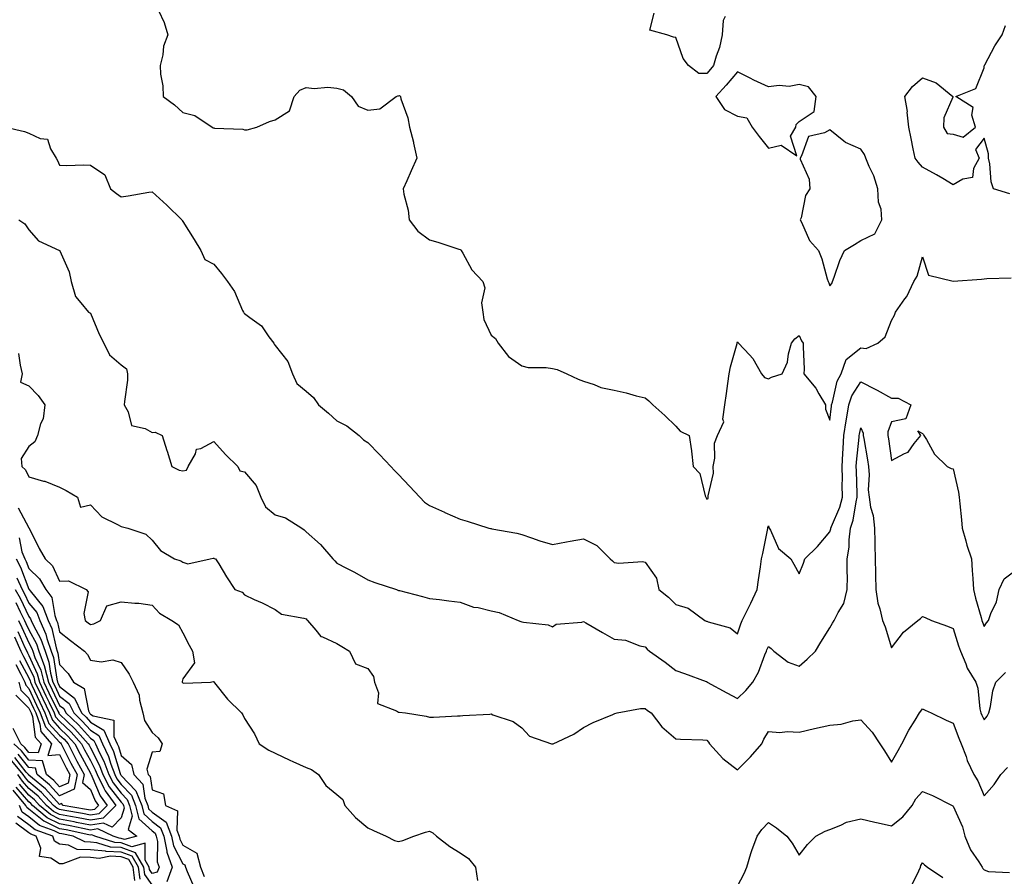
# Model space of a CAD drawing. Units: inches. Extents: x 928883 to 931523, y 7295258 to 7297898.
# Drawn here: x 930015 to 930335, y 7295779 to 7296057 of the extents above; entities that cross this region are included whole.
import ezdxf

# ---------------------------------------------------------------- set-up
doc = ezdxf.new("R2010")
doc.units = ezdxf.units.IN
doc.header["$MEASUREMENT"] = 0
doc.layers.add('Contour_92887295', color=7, linetype='Continuous', true_color=0x6edda1)

msp = doc.modelspace()

# ---------------------------------------------------------------- linework, layer by layer
at = {"layer": 'Contour_92887295'}
for points in [[(930060.17, 7296059.8, 3234), (930062.01, 7296055.88, 3234), (930063.21, 7296051.92, 3234), (930061.73, 7296048.24, 3234), (930061.52, 7296045.39, 3234), (930060.65, 7296041.92, 3234), (930060.83, 7296039.15, 3234), (930061.53, 7296035.4, 3234), (930061.69, 7296031.92, 3234), (930065.3, 7296029.18, 3234), (930068.05, 7296026.75, 3234), (930071.93, 7296025.8, 3234), (930077.6, 7296021.92, 3234), (930077.9, 7296021.77, 3234), (930078.05, 7296021.7, 3234), (930078.33, 7296021.64, 3234), (930087.46, 7296021.32, 3234), (930088.05, 7296021.14, 3234), (930088.91, 7296021.06, 3234), (930092, 7296021.92, 3234), (930096.14, 7296023.82, 3234), (930098.05, 7296024.39, 3234), (930102.7, 7296027.27, 3234), (930104.16, 7296031.92, 3234), (930105.98, 7296033.99, 3234), (930108.05, 7296034.88, 3234), (930110.61, 7296034.48, 3234), (930115.04, 7296034.94, 3234), (930118.05, 7296034.63, 3234), (930120.22, 7296034.09, 3234), (930122.72, 7296031.92, 3234), (930124.93, 7296028.8, 3234), (930128.05, 7296027.52, 3234), (930132, 7296027.96, 3234), (930137.29, 7296031.92, 3234), (930137.81, 7296032.15, 3234), (930138.05, 7296032.14, 3234), (930138.34, 7296032.21, 3234), (930138.62, 7296031.92, 3234), (930138.8, 7296031.17, 3234), (930141.09, 7296024.96, 3234), (930141.64, 7296021.92, 3234), (930142.84, 7296017.13, 3234), (930142.94, 7296016.81, 3234), (930144.02, 7296011.92, 3234), (930142.16, 7296007.81, 3234), (930140.73, 7296004.6, 3234), (930139.53, 7296001.92, 3234), (930139.76, 7296000.21, 3234), (930141.18, 7295995.05, 3234), (930141.48, 7295991.92, 3234), (930144.34, 7295988.22, 3234), (930148.05, 7295985.37, 3234), (930150.75, 7295984.62, 3234), (930157.57, 7295982.4, 3234), (930158.05, 7295982.25, 3234), (930158.24, 7295982.12, 3234), (930158.35, 7295981.92, 3234), (930158.87, 7295981.11, 3234), (930161.84, 7295975.71, 3234), (930165.4, 7295971.92, 3234), (930166.01, 7295969.89, 3234), (930165, 7295964.98, 3234), (930165.4, 7295961.92, 3234), (930165.69, 7295959.56, 3234), (930168.05, 7295954.51, 3234), (930169.51, 7295953.38, 3234), (930170.41, 7295951.92, 3234), (930173.67, 7295947.54, 3234), (930178.05, 7295944.52, 3234), (930180.1, 7295943.97, 3234), (930185.99, 7295943.98, 3234), (930188.05, 7295943.62, 3234), (930189.48, 7295943.35, 3234), (930192.67, 7295941.92, 3234), (930196.36, 7295940.23, 3234), (930198.05, 7295939.54, 3234), (930201.5, 7295938.47, 3234), (930203.67, 7295937.54, 3234), (930208.05, 7295936.59, 3234), (930211.91, 7295935.79, 3234), (930215.16, 7295934.81, 3234), (930218.05, 7295934.12, 3234), (930219.27, 7295933.14, 3234), (930220.52, 7295931.92, 3234), (930224.51, 7295928.38, 3234), (930228.05, 7295924.93, 3234), (930229.45, 7295923.32, 3234), (930232.32, 7295921.92, 3234), (930233.11, 7295916.98, 3234), (930233.1, 7295916.87, 3234), (930233.65, 7295911.92, 3234), (930235.77, 7295909.64, 3234), (930237.56, 7295902.41, 3234), (930237.78, 7295901.92, 3234), (930237.87, 7295901.74, 3234), (930238.05, 7295901.23, 3234), (930238.51, 7295901.45, 3234), (930238.54, 7295901.92, 3234), (930238.5, 7295902.37, 3234), (930240.2, 7295909.76, 3234), (930240.09, 7295911.92, 3234), (930240.65, 7295914.53, 3234), (930240.55, 7295919.43, 3234), (930241.58, 7295921.92, 3234), (930243.61, 7295926.35, 3234), (930243.33, 7295927.2, 3234), (930243.98, 7295931.92, 3234), (930244.44, 7295935.53, 3234), (930244.89, 7295938.77, 3234), (930245.3, 7295941.92, 3234), (930245.79, 7295944.18, 3234), (930247.96, 7295951.83, 3234), (930247.98, 7295951.92, 3234), (930247.98, 7295951.99, 3234), (930248.05, 7295952.3, 3234), (930248.21, 7295952.09, 3234), (930248.33, 7295951.92, 3234), (930251.9, 7295948.07, 3234), (930253.02, 7295946.89, 3234), (930255.8, 7295941.92, 3234), (930256.85, 7295940.73, 3234), (930258.05, 7295940.27, 3234), (930259.12, 7295940.85, 3234), (930262.55, 7295941.92, 3234), (930264.23, 7295945.74, 3234), (930264.54, 7295948.41, 3234), (930265.52, 7295951.92, 3234), (930266.65, 7295953.32, 3234), (930268.05, 7295954.35, 3234), (930268.79, 7295952.66, 3234), (930269.32, 7295951.92, 3234), (930269.3, 7295950.67, 3234), (930269.63, 7295943.5, 3234), (930269.61, 7295941.92, 3234), (930273.47, 7295937.34, 3234), (930274.46, 7295935.5, 3234), (930276.63, 7295931.92, 3234), (930276.59, 7295930.46, 3234), (930278.05, 7295926.95, 3234), (930278.52, 7295931.45, 3234), (930278.6, 7295931.92, 3234), (930278.9, 7295932.77, 3234), (930280.38, 7295939.6, 3234), (930281.63, 7295941.92, 3234), (930283.35, 7295946.62, 3234), (930288.05, 7295950.33, 3234), (930289.84, 7295950.12, 3234), (930293.63, 7295951.92, 3234), (930296, 7295953.97, 3234), (930298.05, 7295959.21, 3234), (930299.02, 7295960.95, 3234), (930299.32, 7295961.92, 3234), (930302.35, 7295966.23, 3234), (930302.96, 7295967.02, 3234), (930305.27, 7295971.92, 3234), (930306.34, 7295973.63, 3234), (930308.05, 7295979.93, 3234), (930310.06, 7295973.93, 3234), (930318, 7295971.97, 3234), (930318.05, 7295971.94, 3234), (930318.07, 7295971.95, 3234), (930327.27, 7295972.7, 3234), (930328.05, 7295972.8, 3234), (930329.01, 7295972.88, 3234), (930336.83, 7295973.13, 3234)], [(930244.04, 7296057.92, 3234), (930243.38, 7296056.6, 3234), (930243.11, 7296051.92, 3234), (930242.16, 7296047.82, 3234), (930241.16, 7296045.03, 3234), (930240.27, 7296041.92, 3234), (930239.24, 7296040.73, 3234), (930238.05, 7296039.41, 3234), (930235.54, 7296039.4, 3234), (930232.14, 7296041.92, 3234), (930230.38, 7296044.25, 3234), (930228.05, 7296051.11, 3234), (930227.29, 7296051.16, 3234), (930225.12, 7296051.92, 3234), (930219.62, 7296053.49, 3234), (930220.97, 7296059, 3234)], [(930336.45, 7296000.33, 3234), (930331.07, 7296001.92, 3234), (930330.36, 7296004.22, 3234), (930329.95, 7296010.02, 3234), (930329.54, 7296011.92, 3234), (930329.49, 7296013.36, 3234), (930328.05, 7296018.41, 3234), (930325.29, 7296014.68, 3234), (930326.42, 7296011.92, 3234), (930324.66, 7296008.53, 3234), (930324.32, 7296005.65, 3234), (930321.22, 7296005.09, 3234), (930318.05, 7296003.31, 3234), (930314.7, 7296005.28, 3234), (930312.64, 7296006.51, 3234), (930308.05, 7296009.04, 3234), (930306.7, 7296010.57, 3234), (930305.69, 7296011.92, 3234), (930305.04, 7296014.93, 3234), (930304.45, 7296018.33, 3234), (930303.6, 7296021.92, 3234), (930303.15, 7296026.82, 3234), (930303.21, 7296027.08, 3234), (930302.3, 7296031.92, 3234), (930304.79, 7296035.18, 3234), (930308.05, 7296037.95, 3234), (930312.53, 7296036.4, 3234), (930317.89, 7296031.92, 3234), (930317.87, 7296031.74, 3234), (930314.97, 7296025, 3234), (930314.89, 7296021.92, 3234), (930316.05, 7296019.93, 3234), (930318.05, 7296019.73, 3234), (930321.25, 7296018.73, 3234), (930325.32, 7296021.92, 3234), (930324.11, 7296025.86, 3234), (930324.53, 7296028.4, 3234), (930318.91, 7296031.92, 3234), (930325.43, 7296034.55, 3234), (930328.05, 7296041.2, 3234), (930328.12, 7296041.84, 3234), (930328.16, 7296041.92, 3234), (930328.29, 7296042.16, 3234), (930331.6, 7296048.37, 3234), (930333.88, 7296051.92, 3234), (930335.03, 7296054.94, 3234)], [(930010.62, 7296021.92, 3233), (930016.67, 7296020.54, 3233), (930018.05, 7296020.05, 3233), (930021.7, 7296018.27, 3233), (930024.16, 7296018.03, 3233), (930025.03, 7296014.94, 3233), (930026.9, 7296011.92, 3233), (930027.32, 7296011.19, 3233), (930028.05, 7296009.59, 3233), (930030.39, 7296009.58, 3233), (930035.84, 7296009.71, 3233), (930038.05, 7296009.69, 3233), (930042.67, 7296006.55, 3233), (930044.52, 7296001.92, 3233), (930046.54, 7296000.41, 3233), (930048.05, 7295999.4, 3233), (930050.3, 7295999.66, 3233), (930057.01, 7296000.88, 3233), (930058.05, 7296001.02, 3233), (930062.84, 7295996.71, 3233), (930067.72, 7295991.92, 3233), (930067.84, 7295991.71, 3233), (930068.05, 7295991.41, 3233), (930071.67, 7295985.53, 3233), (930073.9, 7295981.92, 3233), (930075.21, 7295979.08, 3233), (930078.05, 7295977.48, 3233), (930080.56, 7295974.44, 3233), (930082.58, 7295971.92, 3233), (930084.77, 7295968.65, 3233), (930087.43, 7295962.54, 3233), (930087.75, 7295961.92, 3233), (930087.84, 7295961.71, 3233), (930088.05, 7295961.53, 3233), (930089.78, 7295960.19, 3233), (930093.61, 7295957.49, 3233), (930095.98, 7295953.99, 3233), (930097.54, 7295951.92, 3233), (930097.72, 7295951.6, 3233), (930098.05, 7295951.08, 3233), (930102.1, 7295945.97, 3233), (930103.63, 7295941.92, 3233), (930104.98, 7295938.84, 3233), (930108.05, 7295936.3, 3233), (930110.39, 7295934.26, 3233), (930112.07, 7295931.92, 3233), (930115.34, 7295929.21, 3233), (930118.05, 7295926.67, 3233), (930121.22, 7295925.09, 3233), (930125.28, 7295921.92, 3233), (930126.62, 7295920.48, 3233), (930128.05, 7295919.64, 3233), (930131.89, 7295915.76, 3233), (930135.54, 7295911.92, 3233), (930136.67, 7295910.54, 3233), (930138.05, 7295909.3, 3233), (930141.57, 7295905.45, 3233), (930144.9, 7295901.92, 3233), (930146.47, 7295900.34, 3233), (930148.05, 7295899.24, 3233), (930152.92, 7295897.06, 3233), (930153.1, 7295896.97, 3233), (930158.05, 7295894.76, 3233), (930160.27, 7295894.15, 3233), (930167.34, 7295891.92, 3233), (930167.9, 7295891.77, 3233), (930168.05, 7295891.72, 3233), (930168.31, 7295891.67, 3233), (930176.43, 7295890.3, 3233), (930178.05, 7295889.77, 3233), (930181.23, 7295888.74, 3233), (930183.87, 7295887.73, 3233), (930188.05, 7295886.6, 3233), (930192.5, 7295887.47, 3233), (930193.74, 7295887.61, 3233), (930198.05, 7295888.36, 3233), (930202.36, 7295886.23, 3233), (930206.75, 7295881.92, 3233), (930207.43, 7295881.3, 3233), (930208.05, 7295880.71, 3233), (930209.48, 7295880.49, 3233), (930217.17, 7295881.03, 3233), (930218.05, 7295880.81, 3233), (930221.79, 7295875.66, 3233), (930222.53, 7295871.92, 3233), (930225.62, 7295869.49, 3233), (930228.05, 7295867.1, 3233), (930232.03, 7295865.89, 3233), (930237.4, 7295861.92, 3233), (930237.84, 7295861.71, 3233), (930238.05, 7295861.65, 3233), (930238.54, 7295861.43, 3233), (930245.7, 7295859.58, 3233), (930248.05, 7295857.55, 3233), (930249.15, 7295860.82, 3233), (930249.58, 7295861.92, 3233), (930251.08, 7295864.95, 3233), (930252.41, 7295867.55, 3233), (930254.44, 7295871.92, 3233), (930254.83, 7295875.14, 3233), (930255.49, 7295879.35, 3233), (930255.82, 7295881.92, 3233), (930256.28, 7295883.7, 3233), (930257.84, 7295891.71, 3233), (930257.88, 7295891.92, 3233), (930257.89, 7295892.08, 3233), (930258.05, 7295892.58, 3233), (930258.26, 7295892.13, 3233), (930258.34, 7295891.92, 3233), (930258.74, 7295891.23, 3233), (930261.35, 7295885.22, 3233), (930265.33, 7295881.92, 3233), (930266.28, 7295880.15, 3233), (930268.05, 7295877.05, 3233), (930269.44, 7295880.53, 3233), (930269.84, 7295881.92, 3233), (930274.03, 7295885.94, 3233), (930278.05, 7295890.65, 3233), (930278.31, 7295891.66, 3233), (930278.34, 7295891.92, 3233), (930278.5, 7295892.37, 3233), (930281.27, 7295898.7, 3233), (930282.12, 7295901.92, 3233), (930282.05, 7295905.92, 3233), (930282.07, 7295907.91, 3233), (930282, 7295911.92, 3233), (930282.25, 7295916.12, 3233), (930282.28, 7295917.69, 3233), (930282.55, 7295921.92, 3233), (930283.26, 7295926.71, 3233), (930283.37, 7295927.24, 3233), (930284.14, 7295931.92, 3233), (930285.16, 7295934.81, 3233), (930288.05, 7295939.38, 3233), (930292.97, 7295936.84, 3233), (930293.34, 7295936.63, 3233), (930298.05, 7295934.04, 3233), (930300.13, 7295934, 3233), (930304.29, 7295931.92, 3233), (930302.63, 7295927.34, 3233), (930298.05, 7295926.35, 3233), (930296.82, 7295923.15, 3233), (930296.85, 7295921.92, 3233), (930297.01, 7295920.88, 3233), (930298.05, 7295913.87, 3233), (930302.26, 7295916.13, 3233), (930303.45, 7295916.52, 3233), (930305.42, 7295919.29, 3233), (930307.57, 7295921.92, 3233), (930306.52, 7295923.45, 3233), (930308.05, 7295922.55, 3233), (930308.4, 7295922.26, 3233), (930308.51, 7295921.92, 3233), (930309.34, 7295920.63, 3233), (930311.97, 7295915.84, 3233), (930316.12, 7295911.92, 3233), (930317.39, 7295911.26, 3233), (930318.05, 7295911.11, 3233), (930319.73, 7295903.6, 3233), (930319.96, 7295901.92, 3233), (930320.17, 7295899.8, 3233), (930320.7, 7295894.57, 3233), (930320.96, 7295891.92, 3233), (930322.16, 7295887.81, 3233), (930322.52, 7295886.39, 3233), (930324, 7295881.92, 3233), (930324.25, 7295878.12, 3233), (930324.38, 7295875.59, 3233), (930324.62, 7295871.92, 3233), (930325.32, 7295869.19, 3233), (930327.08, 7295862.89, 3233), (930327.34, 7295861.92, 3233), (930327.51, 7295861.38, 3233), (930328.05, 7295859.94, 3233), (930328.84, 7295861.13, 3233), (930329.51, 7295861.92, 3233), (930330.28, 7295864.15, 3233), (930332.05, 7295867.92, 3233), (930332.99, 7295871.92, 3233), (930334.55, 7295875.42, 3233), (930338.05, 7295878.07, 3233)], [(930014.81, 7295991.92, 3232), (930016.76, 7295990.63, 3232), (930018.05, 7295988.7, 3232), (930021.18, 7295985.05, 3232), (930028.03, 7295981.94, 3232), (930028.07, 7295981.92, 3232), (930028.08, 7295981.89, 3232), (930031.17, 7295975.04, 3232), (930031.8, 7295971.92, 3232), (930033.15, 7295967.02, 3232), (930034.97, 7295965, 3232), (930037.46, 7295961.92, 3232), (930037.84, 7295961.71, 3232), (930038.05, 7295961.66, 3232), (930040.9, 7295954.77, 3232), (930042.36, 7295951.92, 3232), (930044.27, 7295948.14, 3232), (930048.05, 7295944.81, 3232), (930049.7, 7295943.57, 3232), (930050.1, 7295941.92, 3232), (930050.05, 7295939.92, 3232), (930049.07, 7295932.94, 3232), (930049.04, 7295931.92, 3232), (930050.33, 7295929.64, 3232), (930051.34, 7295925.21, 3232), (930055.76, 7295924.21, 3232), (930058.05, 7295922.92, 3232), (930059.09, 7295922.96, 3232), (930061.34, 7295921.92, 3232), (930062.87, 7295917.1, 3232), (930062.96, 7295916.83, 3232), (930064.45, 7295911.92, 3232), (930066.85, 7295910.72, 3232), (930068.05, 7295910.42, 3232), (930069.24, 7295910.73, 3232), (930069.74, 7295911.92, 3232), (930072.1, 7295915.97, 3232), (930072.47, 7295917.5, 3232), (930073.88, 7295917.75, 3232), (930078.05, 7295919.99, 3232), (930081.88, 7295915.76, 3232), (930085.87, 7295911.92, 3232), (930086.58, 7295910.45, 3232), (930088.05, 7295910.12, 3232), (930091.8, 7295905.67, 3232), (930093.36, 7295901.92, 3232), (930094.88, 7295898.75, 3232), (930098.05, 7295896.22, 3232), (930101.38, 7295895.25, 3232), (930106.7, 7295891.92, 3232), (930107.42, 7295891.3, 3232), (930108.05, 7295890.69, 3232), (930112.75, 7295886.62, 3232), (930116.76, 7295881.92, 3232), (930117.39, 7295881.26, 3232), (930118.05, 7295880.46, 3232), (930121.12, 7295878.85, 3232), (930123.7, 7295877.56, 3232), (930128.05, 7295875.06, 3232), (930130.31, 7295874.19, 3232), (930137.4, 7295871.92, 3232), (930137.85, 7295871.72, 3232), (930138.05, 7295871.69, 3232), (930138.38, 7295871.6, 3232), (930145.85, 7295869.72, 3232), (930148.05, 7295869.05, 3232), (930151.28, 7295868.7, 3232), (930154.4, 7295868.28, 3232), (930158.05, 7295867.9, 3232), (930162.35, 7295866.22, 3232), (930163.88, 7295866.08, 3232), (930168.05, 7295865.05, 3232), (930170.64, 7295864.52, 3232), (930176.91, 7295861.92, 3232), (930177.72, 7295861.59, 3232), (930178.05, 7295861.53, 3232), (930178.6, 7295861.37, 3232), (930186.61, 7295860.47, 3232), (930188.05, 7295859.82, 3232), (930189.22, 7295860.75, 3232), (930197.54, 7295861.41, 3232), (930198.05, 7295861.59, 3232), (930198.83, 7295861.14, 3232), (930204.2, 7295858.06, 3232), (930208.05, 7295855.88, 3232), (930211.64, 7295855.51, 3232), (930216.31, 7295853.66, 3232), (930218.05, 7295853.34, 3232), (930218.7, 7295852.57, 3232), (930219.47, 7295851.92, 3232), (930224.57, 7295848.43, 3232), (930228.05, 7295845.64, 3232), (930230.86, 7295844.73, 3232), (930237.83, 7295842.14, 3232), (930238.05, 7295842.07, 3232), (930238.13, 7295842, 3232), (930238.24, 7295841.92, 3232), (930244.6, 7295838.47, 3232), (930248.05, 7295836.61, 3232), (930250.79, 7295839.19, 3232), (930252.99, 7295841.92, 3232), (930254.85, 7295845.12, 3232), (930256.93, 7295850.8, 3232), (930257.42, 7295851.92, 3232), (930257.59, 7295852.38, 3232), (930258.05, 7295853.5, 3232), (930258.95, 7295852.83, 3232), (930259.86, 7295851.92, 3232), (930264.51, 7295848.38, 3232), (930268.05, 7295847.08, 3232), (930270.63, 7295849.33, 3232), (930273.35, 7295851.92, 3232), (930275.1, 7295854.88, 3232), (930278.05, 7295859.48, 3232), (930278.88, 7295861.09, 3232), (930279.38, 7295861.92, 3232), (930280.66, 7295864.53, 3232), (930282.56, 7295867.42, 3232), (930283.67, 7295871.92, 3232), (930283.71, 7295876.27, 3232), (930283.64, 7295877.51, 3232), (930283.67, 7295881.92, 3232), (930284.24, 7295885.73, 3232), (930284.23, 7295888.1, 3232), (930284.67, 7295891.92, 3232), (930285.55, 7295894.43, 3232), (930286.53, 7295900.4, 3232), (930286.93, 7295901.92, 3232), (930286.91, 7295903.06, 3232), (930286.62, 7295910.49, 3232), (930286.6, 7295911.92, 3232), (930286.68, 7295913.29, 3232), (930287.52, 7295921.39, 3232), (930287.56, 7295921.92, 3232), (930287.62, 7295922.35, 3232), (930288.05, 7295924.43, 3232), (930288.82, 7295922.69, 3232), (930288.84, 7295921.92, 3232), (930288.99, 7295920.98, 3232), (930290.18, 7295914.05, 3232), (930290.51, 7295911.92, 3232), (930290.79, 7295909.19, 3232), (930290.41, 7295904.28, 3232), (930290.76, 7295901.92, 3232), (930291.25, 7295898.73, 3232), (930292.06, 7295895.93, 3232), (930292.5, 7295891.92, 3232), (930292.62, 7295887.35, 3232), (930292.61, 7295886.48, 3232), (930292.73, 7295881.92, 3232), (930292.84, 7295877.13, 3232), (930292.82, 7295876.69, 3232), (930292.96, 7295871.92, 3232), (930293.63, 7295867.5, 3232), (930294.26, 7295865.71, 3232), (930295.08, 7295861.92, 3232), (930295.98, 7295859.86, 3232), (930298.05, 7295853.02, 3232), (930301.87, 7295858.1, 3232), (930306.6, 7295861.92, 3232), (930307.38, 7295862.59, 3232), (930308.05, 7295863.26, 3232), (930308.98, 7295862.86, 3232), (930311.04, 7295861.92, 3232), (930316.24, 7295860.11, 3232), (930318.05, 7295859.28, 3232), (930319.8, 7295853.67, 3232), (930320.41, 7295851.92, 3232), (930322.17, 7295847.8, 3232), (930322.61, 7295846.48, 3232), (930325.35, 7295841.92, 3232), (930326.07, 7295839.94, 3232), (930326.72, 7295833.25, 3232), (930327.04, 7295831.92, 3232), (930327.33, 7295831.2, 3232), (930328.05, 7295829.65, 3232), (930329.06, 7295830.91, 3232), (930329.65, 7295831.92, 3232), (930330.19, 7295834.06, 3232), (930330.93, 7295839.04, 3232), (930331.89, 7295841.92, 3232), (930334.98, 7295844.99, 3232)], [(930014.7, 7295948.57, 3231), (930015.19, 7295944.78, 3231), (930015.87, 7295941.92, 3231), (930015.4, 7295939.27, 3231), (930018.05, 7295938.08, 3231), (930021.06, 7295934.93, 3231), (930023.21, 7295931.92, 3231), (930022.67, 7295927.3, 3231), (930021.8, 7295925.67, 3231), (930020.84, 7295921.92, 3231), (930020.05, 7295919.92, 3231), (930018.05, 7295918.38, 3231), (930015.55, 7295914.43, 3231), (930015.8, 7295911.92, 3231), (930016.97, 7295910.84, 3231), (930018.05, 7295908.5, 3231), (930022.82, 7295907.14, 3231), (930023.21, 7295907.09, 3231), (930028.05, 7295905.19, 3231), (930030.21, 7295904.08, 3231), (930033.89, 7295901.92, 3231), (930034.77, 7295898.65, 3231), (930038.05, 7295899.45, 3231), (930041.7, 7295895.56, 3231), (930046.85, 7295893.11, 3231), (930048.05, 7295892.41, 3231), (930048.45, 7295892.32, 3231), (930050.2, 7295891.92, 3231), (930056.07, 7295889.94, 3231), (930058.05, 7295887.93, 3231), (930060.76, 7295884.63, 3231), (930065.29, 7295881.92, 3231), (930067.4, 7295881.27, 3231), (930068.05, 7295880.83, 3231), (930069.63, 7295880.34, 3231), (930076.9, 7295881.92, 3231), (930077.89, 7295882.09, 3231), (930078.05, 7295882.13, 3231), (930078.2, 7295882.07, 3231), (930078.67, 7295881.92, 3231), (930079.7, 7295880.27, 3231), (930082.25, 7295876.13, 3231), (930084.87, 7295871.92, 3231), (930087.24, 7295871.11, 3231), (930088.05, 7295870.21, 3231), (930091.21, 7295868.76, 3231), (930093.78, 7295867.64, 3231), (930098.05, 7295865.46, 3231), (930100.08, 7295863.95, 3231), (930107.28, 7295862.69, 3231), (930108.05, 7295862.4, 3231), (930108.27, 7295862.14, 3231), (930108.46, 7295861.92, 3231), (930111.23, 7295858.75, 3231), (930112.83, 7295856.7, 3231), (930113.38, 7295856.59, 3231), (930118.05, 7295854.45, 3231), (930119.6, 7295853.47, 3231), (930122.17, 7295851.92, 3231), (930124.02, 7295847.9, 3231), (930128.05, 7295846.31, 3231), (930129.89, 7295843.76, 3231), (930130.28, 7295841.92, 3231), (930131.55, 7295838.41, 3231), (930131.16, 7295835.03, 3231), (930137.33, 7295832.64, 3231), (930138.05, 7295832.13, 3231), (930138.25, 7295832.13, 3231), (930140.31, 7295831.92, 3231), (930146.96, 7295830.83, 3231), (930148.05, 7295830.55, 3231), (930149.43, 7295830.54, 3231), (930157.16, 7295831.03, 3231), (930158.05, 7295831.02, 3231), (930158.9, 7295831.07, 3231), (930167.69, 7295831.57, 3231), (930168.05, 7295831.59, 3231), (930168.67, 7295831.3, 3231), (930175.28, 7295829.15, 3231), (930178.05, 7295827.04, 3231), (930180.51, 7295824.38, 3231), (930187.72, 7295821.92, 3231), (930187.98, 7295821.85, 3231), (930188.05, 7295821.84, 3231), (930188.11, 7295821.86, 3231), (930188.25, 7295821.92, 3231), (930194.94, 7295825.03, 3231), (930198.05, 7295827.21, 3231), (930201.18, 7295828.79, 3231), (930207.56, 7295831.43, 3231), (930208.05, 7295831.65, 3231), (930208.27, 7295831.7, 3231), (930208.96, 7295831.92, 3231), (930216.56, 7295833.4, 3231), (930218.05, 7295833.38, 3231), (930218.85, 7295832.72, 3231), (930219.99, 7295831.92, 3231), (930223.52, 7295827.39, 3231), (930228.05, 7295823.57, 3231), (930229.51, 7295823.38, 3231), (930236.74, 7295823.23, 3231), (930238.05, 7295823.08, 3231), (930238.62, 7295822.49, 3231), (930238.97, 7295821.92, 3231), (930243.24, 7295817.11, 3231), (930248.05, 7295813.5, 3231), (930252.31, 7295817.66, 3231), (930255.9, 7295821.92, 3231), (930256.58, 7295823.39, 3231), (930258.05, 7295825.9, 3231), (930261.74, 7295825.61, 3231), (930264.12, 7295825.85, 3231), (930268.05, 7295825.63, 3231), (930273.01, 7295826.88, 3231), (930273.07, 7295826.9, 3231), (930278.05, 7295827.93, 3231), (930281.68, 7295828.29, 3231), (930285.45, 7295829.32, 3231), (930288.05, 7295829.67, 3231), (930291.77, 7295825.64, 3231), (930294.25, 7295821.92, 3231), (930295.75, 7295819.62, 3231), (930298.05, 7295815.91, 3231), (930300.23, 7295819.73, 3231), (930301.37, 7295821.92, 3231), (930303.67, 7295826.3, 3231), (930305.72, 7295829.59, 3231), (930307.11, 7295831.92, 3231), (930307.52, 7295832.45, 3231), (930308.05, 7295833.23, 3231), (930308.92, 7295832.79, 3231), (930310.92, 7295831.92, 3231), (930315.74, 7295829.61, 3231), (930318.05, 7295828.56, 3231), (930319.86, 7295823.74, 3231), (930320.66, 7295821.92, 3231), (930322.22, 7295817.75, 3231), (930322.61, 7295816.48, 3231), (930324.76, 7295811.92, 3231), (930325.99, 7295809.87, 3231), (930328.05, 7295805.08, 3231), (930331.31, 7295808.66, 3231), (930333.46, 7295811.92, 3231), (930335.7, 7295814.27, 3231)], [(930014.59, 7295898.46, 3230), (930018.05, 7295891.99, 3230), (930018.09, 7295891.96, 3230), (930018.1, 7295891.92, 3230), (930018.15, 7295891.82, 3230), (930021.41, 7295885.28, 3230), (930023.33, 7295881.92, 3230), (930025.77, 7295879.63, 3230), (930028.05, 7295874.63, 3230), (930030.92, 7295874.79, 3230), (930036.64, 7295871.92, 3230), (930037.3, 7295871.17, 3230), (930035.85, 7295864.13, 3230), (930036.37, 7295861.92, 3230), (930037.32, 7295861.19, 3230), (930038.05, 7295860.61, 3230), (930039.11, 7295860.86, 3230), (930041.33, 7295861.92, 3230), (930043.35, 7295866.62, 3230), (930048.05, 7295867.95, 3230), (930052.47, 7295867.5, 3230), (930053.7, 7295867.57, 3230), (930058.05, 7295866.94, 3230), (930060.43, 7295864.29, 3230), (930064.5, 7295861.92, 3230), (930066.62, 7295860.49, 3230), (930068.05, 7295857.96, 3230), (930070.08, 7295853.95, 3230), (930071.16, 7295851.92, 3230), (930071.8, 7295848.16, 3230), (930068.05, 7295843, 3230), (930067.85, 7295842.12, 3230), (930067.85, 7295841.92, 3230), (930067.91, 7295841.78, 3230), (930068.05, 7295841.69, 3230), (930068.37, 7295841.6, 3230), (930077.06, 7295841.92, 3230), (930077.85, 7295842.12, 3230), (930078.05, 7295841.98, 3230), (930078.32, 7295841.66, 3230), (930082.55, 7295836.41, 3230), (930087.11, 7295831.92, 3230), (930087.46, 7295831.33, 3230), (930088.05, 7295830.1, 3230), (930091.33, 7295825.19, 3230), (930092.81, 7295821.92, 3230), (930095.99, 7295819.86, 3230), (930098.05, 7295818.92, 3230), (930102.78, 7295816.65, 3230), (930103.78, 7295816.19, 3230), (930108.05, 7295814.21, 3230), (930109.74, 7295813.61, 3230), (930112.05, 7295811.92, 3230), (930114.47, 7295808.34, 3230), (930118.05, 7295805.46, 3230), (930119.96, 7295803.83, 3230), (930120.57, 7295801.92, 3230), (930124.09, 7295797.96, 3230), (930128.05, 7295794.63, 3230), (930129.91, 7295793.79, 3230), (930134.02, 7295791.92, 3230), (930136.69, 7295790.56, 3230), (930138.05, 7295790.16, 3230), (930139.38, 7295790.59, 3230), (930142.97, 7295791.92, 3230), (930146.74, 7295793.23, 3230), (930148.05, 7295793.6, 3230), (930149.16, 7295793.03, 3230), (930150.34, 7295791.92, 3230), (930154.7, 7295788.57, 3230), (930158.05, 7295786.53, 3230), (930160.78, 7295784.65, 3230), (930162.98, 7295781.92, 3230), (930163.65, 7295777.53, 3230)], [(930014.88, 7295888.76, 3229), (930015.79, 7295884.18, 3229), (930016.74, 7295881.92, 3229), (930017.2, 7295881.07, 3229), (930018.05, 7295878.76, 3229), (930021.55, 7295875.42, 3229), (930023.58, 7295871.92, 3229), (930025.48, 7295869.34, 3229), (930026.44, 7295863.53, 3229), (930027.04, 7295861.92, 3229), (930027.36, 7295861.23, 3229), (930028.05, 7295858.2, 3229), (930031.59, 7295855.46, 3229), (930036.12, 7295851.92, 3229), (930037.04, 7295850.9, 3229), (930038.05, 7295848.99, 3229), (930041.49, 7295848.47, 3229), (930045.3, 7295849.17, 3229), (930048.05, 7295848.25, 3229), (930050.65, 7295844.52, 3229), (930051.89, 7295841.92, 3229), (930053.83, 7295837.69, 3229), (930053.95, 7295836.02, 3229), (930055.05, 7295831.92, 3229), (930055.63, 7295829.5, 3229), (930058.05, 7295825.53, 3229), (930060.01, 7295823.88, 3229), (930061.27, 7295821.92, 3229), (930060.55, 7295819.42, 3229), (930058.05, 7295819.17, 3229), (930056.34, 7295813.63, 3229), (930056.75, 7295811.92, 3229), (930057.38, 7295811.25, 3229), (930058.05, 7295807.02, 3229), (930061.78, 7295805.64, 3229), (930062.38, 7295801.92, 3229), (930066.34, 7295800.21, 3229), (930066.08, 7295793.89, 3229), (930066.85, 7295791.92, 3229), (930067.05, 7295790.92, 3229), (930068.05, 7295789, 3229), (930072.59, 7295786.46, 3229), (930073.72, 7295781.92, 3229), (930074.99, 7295778.86, 3229)], [(930013.96, 7295881.92, 3228), (930015.38, 7295879.25, 3228), (930018.05, 7295872.05, 3228), (930018.11, 7295871.99, 3228), (930018.15, 7295871.92, 3228), (930018.44, 7295871.54, 3228), (930022.61, 7295866.47, 3228), (930024.3, 7295861.92, 3228), (930025.48, 7295859.35, 3228), (930026.92, 7295853.05, 3228), (930027.3, 7295851.92, 3228), (930027.5, 7295851.36, 3228), (930028.05, 7295847.69, 3228), (930030.83, 7295844.7, 3228), (930032.51, 7295841.92, 3228), (930035.96, 7295839.82, 3228), (930037.4, 7295832.57, 3228), (930037.71, 7295831.92, 3228), (930037.88, 7295831.75, 3228), (930038.05, 7295831.57, 3228), (930038.95, 7295831.02, 3228), (930045.66, 7295829.53, 3228), (930045.68, 7295824.29, 3228), (930046.75, 7295821.92, 3228), (930047.16, 7295821.03, 3228), (930048.05, 7295818.12, 3228), (930051.36, 7295815.23, 3228), (930052.17, 7295811.92, 3228), (930055, 7295808.86, 3228), (930055.74, 7295804.23, 3228), (930056.66, 7295801.92, 3228), (930056.92, 7295800.79, 3228), (930058.05, 7295799.75, 3228), (930062.6, 7295796.46, 3228), (930064.37, 7295791.92, 3228), (930064.99, 7295788.86, 3228), (930068.05, 7295782.97, 3228), (930068.72, 7295782.59, 3228), (930068.89, 7295781.92, 3228), (930069.49, 7295780.48, 3228), (930071.6, 7295775.46, 3228)], [(930014.19, 7295875.78, 3227), (930015.86, 7295871.92, 3227), (930016.67, 7295870.53, 3227), (930018.05, 7295867.58, 3227), (930020.61, 7295864.48, 3227), (930021.57, 7295861.92, 3227), (930023.6, 7295857.47, 3227), (930023.93, 7295856.04, 3227), (930025.3, 7295851.92, 3227), (930026.03, 7295849.9, 3227), (930027.09, 7295842.88, 3227), (930027.34, 7295841.92, 3227), (930027.57, 7295841.44, 3227), (930028.05, 7295840.46, 3227), (930032.86, 7295836.72, 3227), (930035.17, 7295831.92, 3227), (930036.64, 7295830.51, 3227), (930038.05, 7295828.94, 3227), (930042.41, 7295826.29, 3227), (930044.38, 7295821.92, 3227), (930045.54, 7295819.41, 3227), (930047.74, 7295812.23, 3227), (930047.85, 7295811.92, 3227), (930047.92, 7295811.79, 3227), (930048.05, 7295811.63, 3227), (930052.8, 7295806.67, 3227), (930054.69, 7295801.92, 3227), (930055.32, 7295799.19, 3227), (930058.05, 7295796.69, 3227), (930060.81, 7295794.68, 3227), (930061.9, 7295791.92, 3227), (930062.88, 7295787.09, 3227), (930062.88, 7295786.75, 3227), (930064.56, 7295781.92, 3227), (930062.8, 7295777.17, 3227)], [(930013.62, 7295871.92, 3226), (930015.26, 7295869.13, 3226), (930018.05, 7295863.17, 3226), (930018.62, 7295862.49, 3226), (930018.83, 7295861.92, 3226), (930019.48, 7295860.49, 3226), (930021.99, 7295855.87, 3226), (930023.3, 7295851.92, 3226), (930024.57, 7295848.43, 3226), (930025.11, 7295844.87, 3226), (930025.88, 7295841.92, 3226), (930026.58, 7295840.45, 3226), (930028.05, 7295837.41, 3226), (930031.15, 7295835.02, 3226), (930032.64, 7295831.92, 3226), (930035.4, 7295829.27, 3226), (930038.05, 7295826.31, 3226), (930040.78, 7295824.65, 3226), (930042.01, 7295821.92, 3226), (930043.92, 7295817.79, 3226), (930044.69, 7295815.29, 3226), (930045.94, 7295811.92, 3226), (930046.65, 7295810.52, 3226), (930048.05, 7295808.74, 3226), (930051.38, 7295805.25, 3226), (930052.71, 7295801.92, 3226), (930053.72, 7295797.58, 3226), (930058.05, 7295793.62, 3226), (930059.04, 7295792.91, 3226), (930059.42, 7295791.92, 3226), (930059.77, 7295790.2, 3226), (930059.74, 7295783.61, 3226), (930060.34, 7295781.92, 3226), (930059.71, 7295780.26, 3226), (930058.05, 7295779.88, 3226), (930057.22, 7295781.09, 3226), (930057.11, 7295781.92, 3226), (930055.8, 7295784.17, 3226), (930055.77, 7295789.63, 3226), (930051.49, 7295788.48, 3226), (930048.05, 7295789.73, 3226), (930045.97, 7295789.85, 3226), (930039.51, 7295791.92, 3226), (930038.52, 7295792.39, 3226), (930038.05, 7295792.32, 3226), (930037.55, 7295792.42, 3226), (930030.12, 7295793.98, 3226), (930028.05, 7295794.37, 3226), (930023.29, 7295796.68, 3226), (930022.93, 7295796.8, 3226), (930018.05, 7295800.73, 3226), (930017.37, 7295801.24, 3226), (930017.1, 7295801.92, 3226), (930012.96, 7295806.83, 3226)], [(930013.85, 7295867.72, 3225), (930015.26, 7295864.7, 3225), (930016.67, 7295861.92, 3225), (930017.11, 7295860.98, 3225), (930018.05, 7295858.87, 3225), (930020.5, 7295854.36, 3225), (930021.31, 7295851.92, 3225), (930023.1, 7295846.97, 3225), (930023.12, 7295846.85, 3225), (930024.43, 7295841.92, 3225), (930025.58, 7295839.45, 3225), (930028.05, 7295834.37, 3225), (930029.43, 7295833.31, 3225), (930030.1, 7295831.92, 3225), (930034.16, 7295828.03, 3225), (930038.05, 7295823.7, 3225), (930039.15, 7295823.02, 3225), (930039.65, 7295821.92, 3225), (930041.01, 7295818.95, 3225), (930042.41, 7295816.28, 3225), (930044.03, 7295811.92, 3225), (930045.38, 7295809.24, 3225), (930048.05, 7295805.86, 3225), (930049.97, 7295803.84, 3225), (930050.74, 7295801.92, 3225), (930051.55, 7295798.41, 3225), (930050.24, 7295794.11, 3225), (930053.09, 7295791.92, 3225), (930049.12, 7295790.85, 3225), (930048.05, 7295791.24, 3225), (930047.41, 7295791.28, 3225), (930045.39, 7295791.92, 3225), (930040.43, 7295794.29, 3225), (930038.05, 7295793.93, 3225), (930035.55, 7295794.42, 3225), (930031.42, 7295795.29, 3225), (930028.05, 7295795.91, 3225), (930024.01, 7295797.88, 3225), (930019.27, 7295801.92, 3225), (930018.68, 7295802.55, 3225), (930018.05, 7295803.08, 3225), (930013.97, 7295807.84, 3225)], [(930014.75, 7295861.92, 3224), (930015.79, 7295859.66, 3224), (930018.05, 7295854.62, 3224), (930019, 7295852.87, 3224), (930019.31, 7295851.92, 3224), (930020.03, 7295849.94, 3224), (930021.94, 7295845.81, 3224), (930022.97, 7295841.92, 3224), (930024.59, 7295838.45, 3224), (930027.5, 7295832.48, 3224), (930027.76, 7295831.92, 3224), (930027.84, 7295831.71, 3224), (930028.05, 7295831.49, 3224), (930032.93, 7295826.8, 3224), (930037.34, 7295821.92, 3224), (930037.58, 7295821.45, 3224), (930038.05, 7295820.59, 3224), (930041.01, 7295814.88, 3224), (930042.11, 7295811.92, 3224), (930044.11, 7295807.97, 3224), (930048.05, 7295802.97, 3224), (930048.56, 7295802.44, 3224), (930048.77, 7295801.92, 3224), (930048.99, 7295800.98, 3224), (930048.05, 7295797.92, 3224), (930045.1, 7295794.87, 3224), (930042.33, 7295796.2, 3224), (930038.05, 7295795.55, 3224), (930033.55, 7295796.42, 3224), (930032.72, 7295796.6, 3224), (930028.05, 7295797.47, 3224), (930025.05, 7295798.92, 3224), (930021.53, 7295801.92, 3224), (930019.86, 7295803.73, 3224), (930018.05, 7295805.24, 3224), (930014.97, 7295808.83, 3224)], [(930013.35, 7295856.62, 3222), (930015.48, 7295851.92, 3222), (930016.33, 7295850.19, 3222), (930018.05, 7295846.92, 3222), (930019.63, 7295843.5, 3222), (930020.05, 7295841.92, 3222), (930021.8, 7295838.17, 3222), (930022.59, 7295836.46, 3222), (930024.77, 7295831.92, 3222), (930025.68, 7295829.55, 3222), (930028.05, 7295826.98, 3222), (930030.63, 7295824.51, 3222), (930032.96, 7295821.92, 3222), (930034.67, 7295818.54, 3222), (930038.05, 7295812.42, 3222), (930038.22, 7295812.1, 3222), (930038.28, 7295811.92, 3222), (930038.53, 7295811.44, 3222), (930041.17, 7295805.05, 3222), (930043.48, 7295801.92, 3222), (930040.78, 7295799.2, 3222), (930038.05, 7295798.78, 3222), (930035.42, 7295799.28, 3222), (930029.72, 7295800.25, 3222), (930028.05, 7295800.55, 3222), (930027.13, 7295801, 3222), (930026.05, 7295801.92, 3222), (930022.21, 7295806.08, 3222), (930018.05, 7295809.57, 3222), (930016.96, 7295810.84, 3222), (930016.2, 7295811.92, 3222), (930012.55, 7295816.41, 3222)], [(930014.48, 7295858.35, 3223), (930016.8, 7295853.18, 3223), (930017.36, 7295851.92, 3223), (930017.59, 7295851.46, 3223), (930018.05, 7295850.58, 3223), (930020.78, 7295844.65, 3223), (930021.51, 7295841.92, 3223), (930023.59, 7295837.47, 3223), (930024.62, 7295835.35, 3223), (930026.27, 7295831.92, 3223), (930026.76, 7295830.63, 3223), (930028.05, 7295829.23, 3223), (930031.79, 7295825.65, 3223), (930035.15, 7295821.92, 3223), (930036.13, 7295820, 3223), (930038.05, 7295816.51, 3223), (930039.62, 7295813.48, 3223), (930040.2, 7295811.92, 3223), (930042.41, 7295807.56, 3223), (930042.78, 7295806.66, 3223), (930046.28, 7295801.92, 3223), (930042.18, 7295797.79, 3223), (930038.05, 7295797.16, 3223), (930034.07, 7295797.94, 3223), (930031.62, 7295798.35, 3223), (930028.05, 7295799.01, 3223), (930026.09, 7295799.96, 3223), (930023.79, 7295801.92, 3223), (930021.03, 7295804.91, 3223), (930018.05, 7295807.41, 3223), (930015.96, 7295809.84, 3223), (930014.51, 7295811.92, 3223)], [(930015.06, 7295848.93, 3221), (930018.05, 7295843.27, 3221), (930018.47, 7295842.34, 3221), (930018.59, 7295841.92, 3221), (930019.06, 7295840.91, 3221), (930021.58, 7295835.45, 3221), (930023.27, 7295831.92, 3221), (930024.59, 7295828.46, 3221), (930028.05, 7295824.72, 3221), (930029.48, 7295823.36, 3221), (930030.77, 7295821.92, 3221), (930033.22, 7295817.1, 3221), (930033.64, 7295816.32, 3221), (930036.01, 7295811.92, 3221), (930035.5, 7295809.37, 3221), (930038.05, 7295807.12, 3221), (930039.57, 7295803.44, 3221), (930040.7, 7295801.92, 3221), (930039.38, 7295800.59, 3221), (930038.05, 7295800.39, 3221), (930036.77, 7295800.64, 3221), (930029.16, 7295801.92, 3221), (930028.67, 7295802.54, 3221), (930028.05, 7295802.25, 3221), (930023.44, 7295807.3, 3221), (930019.24, 7295810.73, 3221), (930018.05, 7295811.72, 3221), (930017.96, 7295811.83, 3221), (930017.9, 7295811.92, 3221), (930017.24, 7295812.73, 3221), (930013.55, 7295817.42, 3221)], [(930013.8, 7295847.66, 3220), (930015.47, 7295844.51, 3220), (930016.8, 7295841.92, 3220), (930017.04, 7295840.91, 3220), (930018.05, 7295839.9, 3220), (930020.57, 7295834.44, 3220), (930021.78, 7295831.92, 3220), (930023.51, 7295827.38, 3220), (930028.05, 7295822.48, 3220), (930028.33, 7295822.2, 3220), (930028.59, 7295821.92, 3220), (930029.14, 7295820.84, 3220), (930031.72, 7295815.58, 3220), (930033.69, 7295811.92, 3220), (930032.75, 7295807.22, 3220), (930028.05, 7295805.07, 3220), (930024.78, 7295808.65, 3220), (930020.78, 7295811.92, 3220), (930020.18, 7295814.05, 3220), (930018.05, 7295814.17, 3220), (930014.64, 7295818.5, 3220)], [(930014.81, 7295841.92, 3219), (930015.45, 7295839.32, 3219), (930018.05, 7295836.7, 3219), (930019.56, 7295833.42, 3219), (930020.28, 7295831.92, 3219), (930021.65, 7295828.32, 3219), (930021.99, 7295825.87, 3219), (930025.45, 7295821.92, 3219), (930024.21, 7295818.08, 3219), (930028.05, 7295818.46, 3219), (930030.21, 7295814.08, 3219), (930031.37, 7295811.92, 3219), (930030.81, 7295809.16, 3219), (930028.05, 7295807.9, 3219), (930026.13, 7295810, 3219), (930023.78, 7295811.92, 3219), (930022.52, 7295816.39, 3219), (930018.05, 7295816.63, 3219), (930015.72, 7295819.59, 3219), (930013.2, 7295821.92, 3219)], [(930013.86, 7295837.72, 3218), (930018.05, 7295833.49, 3218), (930018.55, 7295832.42, 3218), (930018.78, 7295831.92, 3218), (930019.24, 7295830.74, 3218), (930020.15, 7295824.03, 3218), (930022.01, 7295821.92, 3218), (930021.04, 7295818.93, 3218), (930018.05, 7295819.09, 3218), (930016.8, 7295820.67, 3218), (930015.46, 7295821.92, 3218), (930013.01, 7295826.88, 3218)], [(930248.05, 7295775.74, 3230), (930250.15, 7295779.82, 3230), (930251.09, 7295781.92, 3230), (930252.42, 7295786.3, 3230), (930252.65, 7295787.32, 3230), (930254.46, 7295791.92, 3230), (930255.89, 7295794.08, 3230), (930258.05, 7295796.39, 3230), (930260.74, 7295794.61, 3230), (930264.09, 7295791.92, 3230), (930265.82, 7295789.69, 3230), (930268.05, 7295785.83, 3230), (930270.71, 7295789.26, 3230), (930273.47, 7295791.92, 3230), (930276.44, 7295793.53, 3230), (930278.05, 7295794.07, 3230), (930281.59, 7295795.46, 3230), (930283.46, 7295796.51, 3230), (930288.05, 7295797.53, 3230), (930292.61, 7295796.48, 3230), (930293.7, 7295796.28, 3230), (930298.05, 7295795.34, 3230), (930301.72, 7295798.25, 3230), (930304.68, 7295801.92, 3230), (930305.92, 7295804.05, 3230), (930308.05, 7295806.41, 3230), (930311.28, 7295805.15, 3230), (930317.69, 7295801.92, 3230), (930317.91, 7295801.78, 3230), (930318.05, 7295801.71, 3230), (930321.05, 7295794.92, 3230), (930321.77, 7295791.92, 3230), (930323.68, 7295787.55, 3230), (930326.37, 7295783.6, 3230), (930327.4, 7295781.92, 3230), (930327.63, 7295781.5, 3230), (930328.05, 7295781, 3230), (930329.55, 7295780.43, 3230), (930336.33, 7295780.2, 3230)], [(930058.05, 7295776.1, 3227), (930055.68, 7295779.55, 3227), (930055.36, 7295781.92, 3227), (930052.67, 7295786.55, 3227), (930048.05, 7295788.23, 3227), (930044.55, 7295788.41, 3227), (930040.13, 7295789.83, 3227), (930038.05, 7295790.03, 3227), (930036.22, 7295790.09, 3227), (930032.42, 7295791.92, 3227), (930028.81, 7295792.68, 3227), (930028.05, 7295792.82, 3227), (930026.3, 7295793.67, 3227), (930021.51, 7295795.39, 3227), (930018.05, 7295798.17, 3227), (930015.89, 7295799.76, 3227), (930015.06, 7295801.92, 3227)], [(930054.14, 7295778.01, 3228), (930053.62, 7295781.92, 3228), (930051.57, 7295785.44, 3228), (930048.05, 7295786.71, 3228), (930043.12, 7295786.99, 3228), (930042.91, 7295787.06, 3228), (930038.05, 7295787.51, 3228), (930033.79, 7295787.66, 3228), (930030.94, 7295789.03, 3228), (930028.05, 7295789.3, 3228), (930026.43, 7295790.3, 3228), (930025.8, 7295791.92, 3228), (930020.09, 7295793.96, 3228), (930018.05, 7295795.6, 3228), (930014.41, 7295798.28, 3228)], [(930052.46, 7295777.51, 3229), (930051.87, 7295781.92, 3229), (930050.47, 7295784.33, 3229), (930048.05, 7295785.21, 3229), (930044.56, 7295785.41, 3229), (930040.85, 7295784.72, 3229), (930038.05, 7295784.98, 3229), (930034.87, 7295785.1, 3229), (930029.06, 7295782.94, 3229), (930028.05, 7295783.02, 3229), (930025.17, 7295784.8, 3229), (930021.48, 7295785.35, 3229), (930021.9, 7295788.07, 3229), (930020.4, 7295791.92, 3229), (930018.67, 7295792.55, 3229), (930018.05, 7295793.04, 3229), (930013.83, 7295796.14, 3229)], [(930304.37, 7295775.6, 3229), (930306.86, 7295780.73, 3229), (930307.39, 7295781.92, 3229), (930307.59, 7295782.38, 3229), (930308.05, 7295783.24, 3229), (930308.72, 7295782.59, 3229), (930309.71, 7295781.92, 3229), (930314.68, 7295778.54, 3229)]]:
    msp.add_polyline3d(points, dxfattribs=at)
for points in [[(930258.05, 7296015.19, 3235), (930262.24, 7296016.12, 3235), (930267.34, 7296012.63, 3235), (930265.21, 7296019.08, 3235), (930266.96, 7296021.92, 3235), (930267.09, 7296022.88, 3235), (930268.05, 7296023.84, 3235), (930272.9, 7296027.08, 3235), (930273.61, 7296031.92, 3235), (930271.12, 7296035, 3235), (930268.05, 7296035.81, 3235), (930264.82, 7296035.15, 3235), (930261.6, 7296035.46, 3235), (930258.05, 7296035.04, 3235), (930253.34, 7296037.2, 3235), (930252.13, 7296037.85, 3235), (930248.05, 7296039.9, 3235), (930244.37, 7296035.6, 3235), (930241.06, 7296031.92, 3235), (930243.79, 7296027.66, 3235), (930248.05, 7296025.56, 3235), (930251.09, 7296024.96, 3235), (930252.84, 7296021.92, 3235), (930255.06, 7296018.93, 3235)], [(930278.05, 7295970.48, 3235), (930278.67, 7295971.3, 3235), (930278.86, 7295971.92, 3235), (930279.38, 7295973.25, 3235), (930281.28, 7295978.69, 3235), (930282.77, 7295981.92, 3235), (930286.02, 7295983.95, 3235), (930288.05, 7295985.23, 3235), (930292.56, 7295987.41, 3235), (930294.91, 7295991.92, 3235), (930294.66, 7295995.31, 3235), (930293.8, 7295997.66, 3235), (930293.63, 7296001.92, 3235), (930292.27, 7296006.15, 3235), (930290.8, 7296009.17, 3235), (930289.66, 7296011.92, 3235), (930289.27, 7296013.14, 3235), (930288.05, 7296014.88, 3235), (930283.08, 7296016.96, 3235), (930282.5, 7296017.47, 3235), (930278.05, 7296021.11, 3235), (930276.28, 7296020.15, 3235), (930271.04, 7296018.92, 3235), (930268.85, 7296012.71, 3235), (930268.34, 7296011.92, 3235), (930268.4, 7296011.57, 3235), (930271.25, 7296005.12, 3235), (930271.51, 7296001.92, 3235), (930270.14, 7295999.83, 3235), (930268.65, 7295992.52, 3235), (930268.42, 7295991.92, 3235), (930268.86, 7295991.11, 3235), (930271.36, 7295985.23, 3235), (930274.38, 7295981.92, 3235), (930275.43, 7295979.3, 3235), (930277.16, 7295972.81, 3235), (930277.45, 7295971.92, 3235), (930277.63, 7295971.5, 3235)]]:
    msp.add_polyline3d(points, close=True, dxfattribs=at)

doc.saveas('drawing.dxf')
